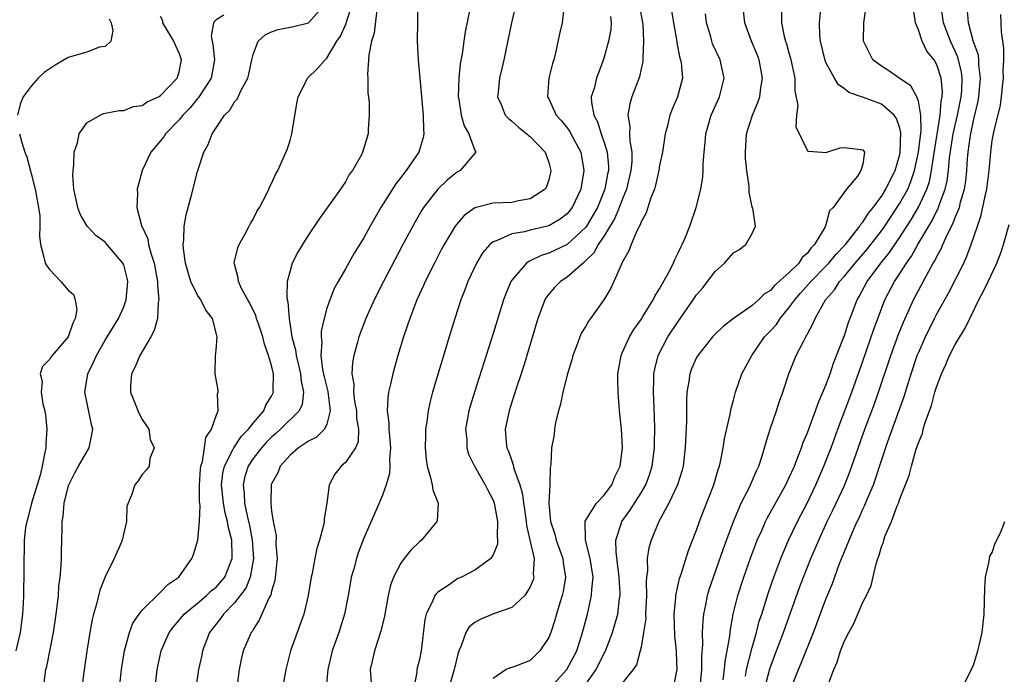
# Model space of a CAD drawing. Units: inches. Extents: x 2661000 to 2664000, y 1557000 to 1560000.
# Drawn here: x 2661600 to 2661706, y 1557076 to 1557147 of the extents above; entities that cross this region are included whole.
import ezdxf

# ---------------------------------------------------------------- set-up
doc = ezdxf.new("R2010")
doc.units = ezdxf.units.IN
doc.header["$MEASUREMENT"] = 0
doc.layers.add('LD26611557_2ft', color=134, linetype='Continuous')

msp = doc.modelspace()

# ---------------------------------------------------------------- linework, layer by layer
at = {"layer": 'LD26611557_2ft'}
for points, elevation in [([(2661610.55, 1557075), (2661610.75, 1557077), (2661611.09, 1557079), (2661611.62, 1557081), (2661612, 1557082), (2661612.66, 1557083), (2661613, 1557083.43), (2661615, 1557085.36), (2661615.79, 1557086.21), (2661616.98, 1557087), (2661618.37, 1557089), (2661618.55, 1557089.45), (2661619.02, 1557090.98), (2661619.2, 1557093), (2661619.26, 1557094.74), (2661619.19, 1557095.19), (2661619.2, 1557097), (2661619.3, 1557098.7), (2661619.34, 1557099), (2661619.52, 1557099.52), (2661619.76, 1557101), (2661619.9, 1557102.1), (2661620.52, 1557103), (2661621, 1557104.47), (2661621.21, 1557105), (2661621.17, 1557106.83), (2661621.23, 1557107), (2661621.23, 1557107.23), (2661620.9, 1557109), (2661620.9, 1557109.1), (2661620.93, 1557111), (2661621, 1557111.57), (2661621.12, 1557113), (2661620.61, 1557115), (2661619.88, 1557115.88), (2661619.35, 1557117), (2661619, 1557117.53), (2661618.27, 1557119), (2661617.97, 1557119.97), (2661617.7, 1557121), (2661617.47, 1557122.53), (2661617.45, 1557123), (2661617.52, 1557123.52), (2661617.54, 1557125), (2661617.77, 1557126.23), (2661618.33, 1557128.33), (2661619, 1557130.92), (2661619.67, 1557133), (2661620.16, 1557133.84), (2661620.58, 1557135), (2661621, 1557135.65), (2661621.92, 1557137), (2661622.47, 1557137.53), (2661623, 1557138.46), (2661623.27, 1557138.73), (2661623.71, 1557139.71), (2661624.45, 1557141), (2661624.55, 1557141.44), (2661624.86, 1557143), (2661625, 1557143.57), (2661625.57, 1557145), (2661626.31, 1557145.69), (2661627, 1557146.04), (2661627.72, 1557146.28), (2661629.39, 1557146.61), (2661631, 1557147.01), (2661632.78, 1557149)], 8150), ([(2661614.42, 1557075), (2661614.62, 1557077), (2661615.07, 1557079), (2661615.93, 1557081), (2661616.38, 1557081.62), (2661617, 1557082.32), (2661617.55, 1557083), (2661619, 1557084.18), (2661619.96, 1557085), (2661620.48, 1557085.52), (2661621, 1557085.92), (2661621.93, 1557087), (2661622.73, 1557089), (2661622.75, 1557089.25), (2661622.69, 1557091), (2661622.33, 1557092.33), (2661622.25, 1557093), (2661621.97, 1557093.97), (2661621.8, 1557095), (2661621.6, 1557097), (2661621.74, 1557098.26), (2661621.9, 1557099), (2661622.86, 1557100.86), (2661622.92, 1557101), (2661623.75, 1557102.25), (2661624.51, 1557103), (2661625, 1557103.65), (2661626.15, 1557105), (2661626.38, 1557105.62), (2661627, 1557106.57), (2661627.21, 1557107), (2661627.19, 1557107.19), (2661627.21, 1557109), (2661627, 1557109.91), (2661626.69, 1557111), (2661626.23, 1557112.23), (2661626.07, 1557113), (2661625.58, 1557114.42), (2661625.39, 1557115), (2661625.31, 1557115.31), (2661624.65, 1557116.65), (2661624.44, 1557117), (2661623.76, 1557118.24), (2661623.41, 1557119), (2661623.39, 1557119.39), (2661623, 1557120.86), (2661622.97, 1557121.03), (2661623.35, 1557122.65), (2661623.5, 1557123), (2661624.15, 1557124.15), (2661624.59, 1557125), (2661624.72, 1557125.28), (2661625, 1557125.75), (2661625.41, 1557126.59), (2661625.68, 1557127), (2661626.45, 1557128.45), (2661626.71, 1557129), (2661626.79, 1557129.21), (2661627, 1557129.6), (2661627.42, 1557130.58), (2661627.67, 1557131), (2661628.7, 1557133.3), (2661629, 1557134.25), (2661629.2, 1557135), (2661629.73, 1557138.27), (2661629.9, 1557139), (2661630.83, 1557140.83), (2661630.9, 1557141), (2661631.96, 1557142.04), (2661632.81, 1557143), (2661633, 1557143.16), (2661634.08, 1557145), (2661634.45, 1557145.55), (2661635.06, 1557146.94), (2661635.1, 1557147.1), (2661635.71, 1557149)], 8148), ([(2661638.41, 1557148.41), (2661638.11, 1557145.89), (2661637.82, 1557145), (2661637.53, 1557143.53), (2661637.4, 1557141.4), (2661637.43, 1557141), (2661637.44, 1557139.44), (2661637.56, 1557138.44), (2661637.57, 1557137), (2661637.47, 1557135.47), (2661637.45, 1557135), (2661637, 1557133.44), (2661636.86, 1557133), (2661636.72, 1557132.72), (2661635.75, 1557131), (2661635.42, 1557130.58), (2661635, 1557129.8), (2661634.67, 1557129.33), (2661634.48, 1557129), (2661632.19, 1557125.82), (2661631, 1557124.04), (2661630.34, 1557123), (2661629.84, 1557122.16), (2661629.25, 1557121), (2661629, 1557120.17), (2661628.7, 1557119), (2661628.65, 1557117.35), (2661628.71, 1557117), (2661628.78, 1557116.78), (2661628.9, 1557115), (2661629.21, 1557113), (2661629.59, 1557111.59), (2661629.65, 1557111), (2661629.93, 1557109.93), (2661630.14, 1557109), (2661630.2, 1557108.2), (2661630.47, 1557107), (2661630.31, 1557105.69), (2661629.98, 1557105), (2661627.96, 1557103), (2661627.46, 1557102.54), (2661627, 1557102.15), (2661626.43, 1557101.57), (2661625.92, 1557101), (2661625, 1557099.82), (2661624.46, 1557099), (2661624.12, 1557097.88), (2661623.92, 1557097), (2661624.04, 1557096.04), (2661624.08, 1557095), (2661624.36, 1557093.64), (2661624.6, 1557092.6), (2661624.91, 1557091), (2661625.05, 1557089), (2661624.7, 1557087), (2661624.21, 1557085.79), (2661623, 1557084.2), (2661621.79, 1557083), (2661621.47, 1557082.53), (2661620.29, 1557081), (2661619.54, 1557079), (2661619.46, 1557078.54), (2661619.11, 1557077), (2661618.8, 1557075)], 8146), ([(2661642.85, 1557149.15), (2661642.75, 1557145), (2661642.86, 1557143), (2661643.06, 1557141), (2661643.4, 1557137), (2661643.44, 1557135.44), (2661643.49, 1557135), (2661643.42, 1557134.58), (2661642.94, 1557133), (2661641.58, 1557131), (2661641.31, 1557130.69), (2661641, 1557130.26), (2661640.44, 1557129.56), (2661638.83, 1557127), (2661637.69, 1557125), (2661637, 1557123.74), (2661635.95, 1557122.05), (2661635, 1557120.36), (2661634.2, 1557119), (2661633.77, 1557118.23), (2661633.3, 1557117), (2661633, 1557116.11), (2661632.69, 1557115), (2661632.38, 1557113.62), (2661632.36, 1557113), (2661632.43, 1557112.43), (2661632.35, 1557111), (2661632.53, 1557109.47), (2661632.69, 1557108.69), (2661633.08, 1557107.08), (2661633.35, 1557105), (2661633, 1557103.57), (2661632.74, 1557103), (2661631.85, 1557102.15), (2661631, 1557101.72), (2661629.91, 1557101), (2661629, 1557100.19), (2661627.94, 1557099), (2661627.7, 1557098.3), (2661627, 1557097.11), (2661626.96, 1557097), (2661626.91, 1557095), (2661627, 1557094.14), (2661627.19, 1557093), (2661627.5, 1557091.5), (2661627.47, 1557090.53), (2661627.6, 1557089), (2661627.41, 1557087), (2661627.36, 1557086.64), (2661627, 1557085.49), (2661626.92, 1557085.08), (2661626.7, 1557084.7), (2661625.67, 1557082.33), (2661625, 1557081.32), (2661624.89, 1557081.11), (2661624.8, 1557081), (2661623.93, 1557079), (2661623.75, 1557078.25), (2661623.48, 1557077), (2661623.25, 1557075)], 8144), ([(2661648.47, 1557148.47), (2661647.96, 1557146.04), (2661647.81, 1557145), (2661647.63, 1557143.63), (2661647.43, 1557142.57), (2661647.28, 1557141), (2661647.21, 1557139), (2661647.26, 1557138.74), (2661647.52, 1557137), (2661647.85, 1557135.85), (2661648.37, 1557135), (2661649, 1557133.18), (2661649.11, 1557133), (2661647.42, 1557131), (2661647, 1557130.78), (2661646.02, 1557129.98), (2661645, 1557128.99), (2661643.46, 1557127), (2661643.28, 1557126.72), (2661642.53, 1557125.47), (2661641.2, 1557123), (2661639.1, 1557119), (2661638.1, 1557117), (2661637.2, 1557115), (2661636.45, 1557113), (2661636.27, 1557112.27), (2661635.91, 1557111), (2661635.76, 1557110.24), (2661635.7, 1557109), (2661635.9, 1557107.9), (2661635.86, 1557107), (2661635.97, 1557106.03), (2661636.18, 1557105), (2661636.21, 1557104.21), (2661636.4, 1557103), (2661636.36, 1557101.64), (2661636.07, 1557101), (2661635, 1557099.42), (2661634.53, 1557099), (2661633.86, 1557098.14), (2661633.25, 1557097), (2661632.98, 1557095), (2661632.71, 1557093.29), (2661632.69, 1557093), (2661632.61, 1557092.61), (2661632.18, 1557091), (2661631.9, 1557090.1), (2661631.68, 1557089), (2661631.38, 1557087.38), (2661631.29, 1557087), (2661630.97, 1557085), (2661630.49, 1557083), (2661630.1, 1557081.9), (2661629.76, 1557081), (2661629.05, 1557079), (2661628.54, 1557077), (2661628.19, 1557075)], 8142), ([(2661653.44, 1557149), (2661652.97, 1557147), (2661652.14, 1557143), (2661651.93, 1557142.07), (2661651.68, 1557141), (2661651.51, 1557139.51), (2661651.47, 1557139), (2661651.85, 1557138.15), (2661652.29, 1557137), (2661652.63, 1557136.63), (2661653, 1557136.34), (2661653.71, 1557135.71), (2661654.62, 1557135), (2661654.82, 1557134.82), (2661655, 1557134.68), (2661656.61, 1557133), (2661657, 1557131.89), (2661657.23, 1557131), (2661657.2, 1557130.8), (2661657, 1557130), (2661656.76, 1557129.24), (2661656.62, 1557129), (2661655, 1557127.93), (2661653.73, 1557127.73), (2661653, 1557127.55), (2661651, 1557127.46), (2661649.02, 1557126.98), (2661647.85, 1557126.15), (2661647, 1557125.18), (2661646.87, 1557125), (2661645.67, 1557123), (2661645.44, 1557122.56), (2661644.62, 1557121), (2661643.63, 1557119), (2661643.44, 1557118.56), (2661642.73, 1557117), (2661641.96, 1557115), (2661641.72, 1557114.28), (2661641.28, 1557113), (2661640.67, 1557111), (2661640.3, 1557109.7), (2661640.11, 1557109), (2661639.88, 1557107.88), (2661639.66, 1557107), (2661639.58, 1557106.42), (2661639.52, 1557105), (2661639.7, 1557103.7), (2661639.7, 1557103), (2661639.76, 1557102.24), (2661639.88, 1557101), (2661639.78, 1557099.78), (2661639.8, 1557099), (2661639.78, 1557098.22), (2661639.4, 1557097), (2661639, 1557095.85), (2661638.41, 1557094.41), (2661637, 1557091.22), (2661636.38, 1557089.62), (2661636.18, 1557089), (2661635.89, 1557087.89), (2661635.63, 1557087), (2661635.53, 1557086.47), (2661635.29, 1557085), (2661634.91, 1557083), (2661634.28, 1557081), (2661633.58, 1557079), (2661633.11, 1557077), (2661632.92, 1557075)], 8140), ([(2661658.63, 1557148.63), (2661658.45, 1557147), (2661658.18, 1557145.82), (2661657.74, 1557143.74), (2661657.55, 1557143), (2661657.42, 1557142.58), (2661657.02, 1557141), (2661656.87, 1557139), (2661657, 1557138.77), (2661657.82, 1557137), (2661658.39, 1557136.39), (2661659, 1557135.62), (2661659.26, 1557135.26), (2661659.82, 1557134.18), (2661660.46, 1557133), (2661660.55, 1557132.55), (2661660.8, 1557131), (2661660.54, 1557129.46), (2661660.47, 1557129), (2661659.53, 1557127), (2661659, 1557126.34), (2661658.24, 1557125.76), (2661657, 1557125.04), (2661655, 1557124.56), (2661654.38, 1557124.38), (2661653, 1557124.15), (2661651.43, 1557123.43), (2661651, 1557123.3), (2661650.63, 1557123), (2661649.87, 1557122.13), (2661649.18, 1557121), (2661648.26, 1557119), (2661647.92, 1557118.08), (2661647.5, 1557117), (2661646.84, 1557115), (2661646.22, 1557113), (2661644.43, 1557107), (2661644.13, 1557105.87), (2661643.94, 1557105), (2661643.81, 1557103.81), (2661643.67, 1557103), (2661643.65, 1557102.35), (2661643.64, 1557101), (2661643.73, 1557099.73), (2661643.84, 1557099), (2661644.21, 1557097.79), (2661644.37, 1557097), (2661644.44, 1557096.44), (2661645.02, 1557095), (2661644.92, 1557093.08), (2661644.9, 1557093), (2661643.23, 1557091), (2661643, 1557090.81), (2661642.08, 1557089.92), (2661641.36, 1557089), (2661641, 1557088.51), (2661640.21, 1557087), (2661639.88, 1557086.12), (2661639.61, 1557085), (2661639.22, 1557082.78), (2661638.84, 1557081.16), (2661638.15, 1557079), (2661637.88, 1557077.88), (2661637.69, 1557077), (2661637.81, 1557075)], 8138), ([(2661666.78, 1557149), (2661667.17, 1557146.83), (2661667.27, 1557145), (2661667.18, 1557143.18), (2661667.2, 1557143), (2661667.19, 1557142.81), (2661667, 1557142.02), (2661666.83, 1557141.17), (2661666, 1557139), (2661665.77, 1557138.23), (2661665.57, 1557137), (2661665.79, 1557135.79), (2661665.75, 1557135), (2661665.76, 1557134.24), (2661665.98, 1557133), (2661665.99, 1557131.99), (2661665.9, 1557131), (2661665.43, 1557129), (2661665, 1557127.95), (2661664.64, 1557127), (2661664.16, 1557125.84), (2661663, 1557123.95), (2661662.36, 1557123), (2661661.89, 1557122.11), (2661660.88, 1557121.12), (2661660.71, 1557121), (2661659, 1557119.46), (2661658.29, 1557119), (2661657.64, 1557118.36), (2661657, 1557117.62), (2661656.72, 1557117.28), (2661656.57, 1557117), (2661656.33, 1557116.33), (2661655.81, 1557115), (2661654.64, 1557111), (2661654.47, 1557110.47), (2661654.03, 1557109), (2661653.52, 1557107.52), (2661653.27, 1557106.73), (2661653, 1557105.95), (2661652.7, 1557105), (2661652.3, 1557103), (2661652.4, 1557101.6), (2661652.48, 1557101), (2661652.64, 1557100.64), (2661653, 1557099.59), (2661653.16, 1557099.16), (2661653.24, 1557098.76), (2661653.86, 1557097), (2661654.11, 1557096.11), (2661654.55, 1557093), (2661654.59, 1557092.59), (2661654.97, 1557091), (2661655.41, 1557089), (2661655.33, 1557087.33), (2661655.37, 1557087), (2661655.3, 1557086.7), (2661655, 1557085.93), (2661654.4, 1557085), (2661653, 1557083.7), (2661651.01, 1557083.01), (2661649.59, 1557082.41), (2661649, 1557082.08), (2661648.39, 1557081.61), (2661648.03, 1557081), (2661647.54, 1557079.54), (2661647.27, 1557079), (2661647.19, 1557078.81), (2661646.75, 1557077), (2661646.2, 1557075)], 8134), ([(2661670.29, 1557148.29), (2661670.49, 1557147), (2661670.81, 1557145.19), (2661670.85, 1557144.85), (2661671.19, 1557143.19), (2661671.26, 1557143), (2661671.32, 1557142.68), (2661671.46, 1557141), (2661670.94, 1557139), (2661670.35, 1557137.65), (2661670.11, 1557137), (2661669.84, 1557135.84), (2661669.61, 1557135), (2661669.3, 1557133), (2661669, 1557131.56), (2661668.91, 1557131), (2661668.57, 1557129.43), (2661668.43, 1557129), (2661668.04, 1557128.04), (2661667.56, 1557126.44), (2661667, 1557125.47), (2661666.88, 1557125.12), (2661666.57, 1557124.57), (2661665.91, 1557123), (2661665.68, 1557122.32), (2661665, 1557121.14), (2661664.96, 1557121.04), (2661664.86, 1557120.86), (2661664.05, 1557119), (2661663.72, 1557118.28), (2661662.97, 1557117), (2661661.53, 1557115), (2661661.3, 1557114.7), (2661661, 1557114.16), (2661660.55, 1557113.45), (2661660.36, 1557113), (2661660.01, 1557112.01), (2661659.61, 1557111), (2661659.49, 1557110.51), (2661659.03, 1557109), (2661658.53, 1557107), (2661658.29, 1557105.71), (2661658.06, 1557105), (2661657.73, 1557103.73), (2661657.63, 1557103), (2661657.6, 1557102.4), (2661657.31, 1557101), (2661657.23, 1557099.23), (2661657.2, 1557099), (2661657.15, 1557098.85), (2661657.12, 1557097), (2661657.01, 1557094.99), (2661657.19, 1557093), (2661657.65, 1557091.65), (2661657.79, 1557091), (2661658.53, 1557089), (2661658.57, 1557088.57), (2661658.82, 1557087), (2661658.56, 1557085.44), (2661658.47, 1557085), (2661658.21, 1557084.21), (2661657.85, 1557083), (2661657.67, 1557082.33), (2661657.21, 1557081), (2661657, 1557080.47), (2661656.03, 1557079), (2661655, 1557077.98), (2661653.32, 1557077.32), (2661653, 1557077.21), (2661652.82, 1557077.18), (2661652.41, 1557077), (2661651, 1557076.03)], 8132), ([(2661661, 1557075.41), (2661662.12, 1557077), (2661663, 1557078.77), (2661663.09, 1557078.91), (2661663.91, 1557081), (2661664.47, 1557083), (2661664.67, 1557084.67), (2661664.72, 1557085), (2661664.73, 1557085.27), (2661664.63, 1557087), (2661664.46, 1557088.46), (2661664.28, 1557089.72), (2661664.27, 1557091), (2661664.87, 1557092.87), (2661664.9, 1557093), (2661665.79, 1557094.21), (2661667, 1557096.12), (2661667.52, 1557097), (2661667.92, 1557098.08), (2661668.21, 1557099), (2661668.44, 1557101), (2661668.44, 1557101.56), (2661668.47, 1557103), (2661668.44, 1557104.44), (2661668.34, 1557107), (2661668.39, 1557108.4), (2661668.39, 1557109), (2661668.48, 1557109.52), (2661668.85, 1557111), (2661669.9, 1557113), (2661671, 1557114.65), (2661672.64, 1557117), (2661673, 1557117.54), (2661673.67, 1557118.33), (2661674.19, 1557119), (2661675, 1557120.09), (2661676.01, 1557121), (2661676.49, 1557121.51), (2661677, 1557122.11), (2661677.56, 1557122.44), (2661678.34, 1557123), (2661679, 1557124.19), (2661679.39, 1557125), (2661679.08, 1557126.92), (2661679.03, 1557127.03), (2661678.68, 1557128.68), (2661678.69, 1557129), (2661678.68, 1557129.32), (2661678.44, 1557131), (2661678.31, 1557132.31), (2661678.28, 1557133), (2661678.42, 1557135), (2661679.06, 1557137), (2661679.64, 1557138.36), (2661679.83, 1557139), (2661679.95, 1557139.95), (2661680.15, 1557141), (2661679.78, 1557143), (2661679.56, 1557143.56), (2661678.96, 1557145), (2661678.23, 1557147), (2661677.99, 1557149)], 8128), ([(2661682.19, 1557148.19), (2661682.18, 1557147), (2661682.48, 1557145.52), (2661682.62, 1557145), (2661682.72, 1557144.72), (2661683, 1557143.74), (2661683.18, 1557143.18), (2661683.63, 1557141), (2661683.64, 1557139.64), (2661683.95, 1557138.05), (2661683.82, 1557137), (2661683.75, 1557135.75), (2661685, 1557133.16), (2661685.09, 1557133.09), (2661686.58, 1557133), (2661687, 1557132.95), (2661687.08, 1557133), (2661688.53, 1557133.47), (2661689, 1557133.51), (2661690.73, 1557133.27), (2661691, 1557133.26), (2661691.16, 1557133), (2661691, 1557131.69), (2661690.79, 1557131), (2661690.4, 1557130.4), (2661689.21, 1557129), (2661687.8, 1557127), (2661687.37, 1557126.63), (2661687, 1557125.12), (2661686.93, 1557124.93), (2661685.78, 1557123), (2661685.38, 1557122.62), (2661685, 1557122.08), (2661684.42, 1557121.58), (2661684.07, 1557121), (2661683, 1557119.94), (2661681.44, 1557118.56), (2661681, 1557118.01), (2661680.34, 1557117.66), (2661679.7, 1557117), (2661679, 1557116.4), (2661677, 1557115), (2661675.86, 1557114.14), (2661675, 1557113.29), (2661674.74, 1557113), (2661673.13, 1557111), (2661673, 1557110.77), (2661672.46, 1557109.54), (2661672.27, 1557109), (2661672.17, 1557108.17), (2661671.96, 1557107), (2661671.91, 1557106.09), (2661671.9, 1557103.9), (2661671.78, 1557101), (2661671.55, 1557099), (2661671.44, 1557098.56), (2661670.95, 1557097), (2661670.01, 1557095), (2661668.91, 1557093), (2661668.07, 1557091), (2661667.83, 1557090.17), (2661667.66, 1557089), (2661667.68, 1557087.68), (2661667.58, 1557087), (2661667.54, 1557086.47), (2661667.58, 1557085), (2661667.49, 1557083), (2661667.5, 1557082.5), (2661667.27, 1557081), (2661667, 1557079.42), (2661666.91, 1557079), (2661666.51, 1557077.49), (2661666.15, 1557077), (2661665, 1557075.55)], 8126), ([(2661670.5, 1557075), (2661670.9, 1557077), (2661670.83, 1557078.83), (2661670.83, 1557079), (2661670.64, 1557080.64), (2661670.56, 1557083), (2661670.74, 1557084.74), (2661670.75, 1557085), (2661671.16, 1557086.84), (2661671.32, 1557087.32), (2661672.13, 1557089.87), (2661673, 1557092.08), (2661673.32, 1557093), (2661673.77, 1557094.23), (2661674.87, 1557097), (2661675.35, 1557098.65), (2661675.48, 1557099), (2661675.64, 1557099.64), (2661675.89, 1557101), (2661676.02, 1557101.98), (2661676.65, 1557104.65), (2661676.75, 1557105.25), (2661677, 1557106.16), (2661677.2, 1557107), (2661677.91, 1557109), (2661678.98, 1557111), (2661680.36, 1557113), (2661680.66, 1557113.34), (2661681, 1557113.67), (2661681.64, 1557114.36), (2661682.05, 1557115), (2661683, 1557116.13), (2661683.63, 1557117), (2661684.26, 1557117.74), (2661685.37, 1557119), (2661687, 1557120.65), (2661687.32, 1557121), (2661688.07, 1557121.93), (2661689.1, 1557123), (2661690.68, 1557125), (2661690.79, 1557125.21), (2661691, 1557125.42), (2661691.61, 1557126.39), (2661692.11, 1557127), (2661693, 1557128.2), (2661693.5, 1557129), (2661693.97, 1557130.03), (2661694.49, 1557131), (2661695, 1557132.76), (2661695.05, 1557133), (2661695.12, 1557135.12), (2661695, 1557135.59), (2661694.64, 1557136.64), (2661694.37, 1557137), (2661693, 1557138.18), (2661691.07, 1557138.93), (2661689.47, 1557139.47), (2661689, 1557139.87), (2661688.31, 1557140.31), (2661687.91, 1557141), (2661687, 1557142.69), (2661686.91, 1557142.91), (2661686.4, 1557145), (2661686.34, 1557145.66), (2661686.3, 1557147), (2661686.43, 1557148.43)], 8124), ([(2661673.43, 1557075.43), (2661673.58, 1557077), (2661673.58, 1557078.42), (2661673.69, 1557079.69), (2661673.65, 1557081), (2661673.7, 1557082.3), (2661673.78, 1557083), (2661673.99, 1557083.99), (2661674.17, 1557085), (2661674.36, 1557085.64), (2661674.82, 1557087), (2661675.91, 1557090.09), (2661676.99, 1557093.01), (2661677.84, 1557095), (2661678.73, 1557096.73), (2661679.5, 1557098.5), (2661679.75, 1557099), (2661680.11, 1557100.11), (2661680.5, 1557101.5), (2661680.96, 1557103), (2661681.66, 1557105), (2661681.97, 1557106.03), (2661682.34, 1557107), (2661682.98, 1557109), (2661683.55, 1557110.45), (2661683.79, 1557111), (2661684.59, 1557112.59), (2661684.82, 1557113), (2661684.9, 1557113.1), (2661685, 1557113.32), (2661685.59, 1557114.41), (2661685.83, 1557115), (2661686.96, 1557117), (2661687.91, 1557118.09), (2661688.46, 1557119), (2661689, 1557119.59), (2661690.15, 1557121), (2661691.48, 1557122.52), (2661693, 1557124.48), (2661693.37, 1557125), (2661695, 1557127.47), (2661695.85, 1557129), (2661696.19, 1557129.81), (2661696.6, 1557131), (2661697.03, 1557133), (2661697.22, 1557134.78), (2661697.3, 1557135.3), (2661697.28, 1557137), (2661697, 1557138.51), (2661696.83, 1557139), (2661696.17, 1557140.17), (2661694.94, 1557141), (2661693.82, 1557141.82), (2661693, 1557142.3), (2661692.09, 1557143), (2661691.71, 1557143.71), (2661691.07, 1557145), (2661691.09, 1557147), (2661691.4, 1557149)], 8122), ([(2661675.89, 1557075.89), (2661676.03, 1557077), (2661676.1, 1557077.9), (2661676.32, 1557079), (2661676.6, 1557080.6), (2661676.67, 1557081.33), (2661676.97, 1557083), (2661677.46, 1557085), (2661678.11, 1557087), (2661678.86, 1557089.14), (2661679.41, 1557090.59), (2661679.57, 1557091), (2661680.05, 1557092.05), (2661680.45, 1557093), (2661680.63, 1557093.37), (2661682.67, 1557097), (2661683, 1557097.69), (2661683.58, 1557099), (2661683.97, 1557099.97), (2661684.35, 1557101), (2661684.5, 1557101.5), (2661685, 1557102.62), (2661685.23, 1557103.23), (2661685.88, 1557105), (2661686.16, 1557105.84), (2661686.68, 1557107), (2661687, 1557107.78), (2661687.44, 1557109), (2661687.83, 1557110.17), (2661688.91, 1557112.91), (2661689, 1557113.16), (2661689.44, 1557114.56), (2661690.37, 1557117), (2661690.61, 1557117.39), (2661691.45, 1557119), (2661692.94, 1557121), (2661693.87, 1557122.13), (2661695, 1557123.8), (2661696.25, 1557125.75), (2661697, 1557127.05), (2661697.91, 1557129), (2661698.19, 1557129.81), (2661698.44, 1557131), (2661698.68, 1557132.68), (2661699.36, 1557137), (2661699.47, 1557138.53), (2661699.58, 1557139), (2661699.61, 1557139.61), (2661699.48, 1557141), (2661699, 1557142.47), (2661698.7, 1557143), (2661697.93, 1557143.93), (2661697.42, 1557145), (2661697, 1557146.26), (2661696.71, 1557147), (2661696.48, 1557148.48)], 8120), ([(2661678.29, 1557076.29), (2661678.41, 1557077), (2661679, 1557079.37), (2661679.48, 1557081), (2661679.79, 1557082.21), (2661680.06, 1557083), (2661680.76, 1557085.24), (2661681.36, 1557087), (2661682.11, 1557089), (2661682.36, 1557089.64), (2661682.96, 1557091), (2661683.93, 1557093), (2661685, 1557095.07), (2661685.92, 1557097), (2661686.79, 1557099), (2661687.55, 1557101), (2661688.27, 1557103), (2661689.8, 1557107), (2661691, 1557110.36), (2661692.18, 1557113.82), (2661693, 1557116.04), (2661693.37, 1557117), (2661694.41, 1557119), (2661695, 1557119.87), (2661695.72, 1557121), (2661696.26, 1557121.74), (2661696.96, 1557123), (2661698.13, 1557125), (2661698.46, 1557125.54), (2661699, 1557126.63), (2661699.13, 1557126.87), (2661699.18, 1557127), (2661699.26, 1557127.26), (2661699.92, 1557129), (2661700.12, 1557129.88), (2661700.27, 1557131), (2661700.39, 1557132.39), (2661700.77, 1557135), (2661701.22, 1557137), (2661701.63, 1557139), (2661701.69, 1557139.69), (2661701.75, 1557141), (2661701.67, 1557141.67), (2661701.29, 1557143.29), (2661701, 1557143.93), (2661700.48, 1557145), (2661699.71, 1557147), (2661699.42, 1557149)], 8118), ([(2661680.4, 1557075), (2661680.93, 1557077.07), (2661681.47, 1557078.53), (2661682.41, 1557081), (2661684.14, 1557085.86), (2661684.57, 1557087), (2661685.37, 1557089), (2661686.22, 1557091), (2661687.15, 1557093), (2661687.75, 1557094.25), (2661689, 1557096.92), (2661689.6, 1557098.4), (2661691.2, 1557103), (2661692.24, 1557105.76), (2661692.7, 1557107), (2661694.03, 1557111), (2661694.82, 1557113.18), (2661695.39, 1557114.61), (2661696.46, 1557117), (2661698.12, 1557120.12), (2661698.62, 1557121), (2661698.77, 1557121.23), (2661699, 1557121.72), (2661699.47, 1557122.53), (2661699.65, 1557123), (2661700.18, 1557124.18), (2661700.75, 1557125.25), (2661701, 1557125.93), (2661701.44, 1557127), (2661701.57, 1557127.57), (2661702, 1557129), (2661702.13, 1557129.87), (2661702.25, 1557131), (2661702.33, 1557132.33), (2661702.39, 1557133), (2661702.6, 1557134.6), (2661702.67, 1557135), (2661703, 1557136.57), (2661703.49, 1557138.51), (2661703.56, 1557139), (2661703.74, 1557141), (2661703.56, 1557142.44), (2661703.55, 1557143), (2661703.5, 1557143.5), (2661702.94, 1557145.06), (2661702.43, 1557147), (2661702.31, 1557148.31)], 8116), ([(2661609.44, 1557147.44), (2661609.64, 1557147), (2661609.84, 1557146.16), (2661609.62, 1557145), (2661609, 1557144.45), (2661608.37, 1557144.37), (2661607, 1557143.83), (2661605.36, 1557143.36), (2661605, 1557143.24), (2661604.55, 1557143), (2661603.57, 1557142.43), (2661602.39, 1557141.61), (2661601.73, 1557141), (2661601, 1557140.16), (2661600.11, 1557139), (2661599.8, 1557138.2), (2661599.52, 1557137)], 8156), ([(2661602.32, 1557075), (2661602.59, 1557077), (2661602.67, 1557077.33), (2661603.4, 1557081), (2661603.7, 1557083), (2661603.8, 1557083.8), (2661603.93, 1557085), (2661603.99, 1557086.01), (2661604.12, 1557087), (2661604.24, 1557088.24), (2661604.27, 1557089), (2661604.27, 1557089.73), (2661604.32, 1557091), (2661604.33, 1557092.33), (2661604.35, 1557093), (2661604.45, 1557093.55), (2661604.57, 1557095), (2661605, 1557096.76), (2661605.07, 1557097), (2661605.7, 1557098.3), (2661606.1, 1557099), (2661607.26, 1557101), (2661607.56, 1557102.44), (2661607.65, 1557103), (2661607.52, 1557103.52), (2661606.8, 1557107), (2661607.13, 1557109), (2661607.75, 1557110.25), (2661608.07, 1557111), (2661609, 1557112.66), (2661610.44, 1557115), (2661611, 1557116.24), (2661611.28, 1557117), (2661611.43, 1557118.57), (2661611.45, 1557119), (2661611.37, 1557119.37), (2661611, 1557120.8), (2661610.92, 1557121), (2661609.12, 1557123.12), (2661609, 1557123.25), (2661607.97, 1557123.97), (2661607.05, 1557125), (2661606.29, 1557126.29), (2661606.05, 1557127), (2661605.61, 1557129), (2661605.5, 1557130.5), (2661605.52, 1557131), (2661605.62, 1557131.62), (2661605.65, 1557133), (2661606.01, 1557134.01), (2661606.18, 1557135), (2661607, 1557136.17), (2661608.46, 1557137), (2661608.83, 1557137.17), (2661610.5, 1557137.5), (2661611, 1557137.51), (2661612.07, 1557137.93), (2661613, 1557138.06), (2661613.54, 1557138.46), (2661614.77, 1557139), (2661615, 1557139.13), (2661616.8, 1557141), (2661617, 1557141.71), (2661617.25, 1557143), (2661617.2, 1557143.2), (2661617, 1557143.73), (2661616.59, 1557144.59), (2661616.43, 1557145), (2661615.25, 1557147), (2661615.22, 1557147.22), (2661615, 1557147.67)], 8154), ([(2661621.82, 1557147.82), (2661621, 1557147.31), (2661620.72, 1557147), (2661620.46, 1557145.54), (2661620.56, 1557145), (2661620.66, 1557144.66), (2661620.83, 1557143), (2661620.45, 1557141), (2661619.1, 1557138.9), (2661619, 1557138.8), (2661618.19, 1557137.81), (2661617.4, 1557137), (2661617, 1557136.51), (2661615.53, 1557135), (2661615.33, 1557134.67), (2661615, 1557134.23), (2661613.93, 1557133), (2661613, 1557131), (2661612.45, 1557129), (2661612.51, 1557128.51), (2661612.42, 1557127), (2661612.93, 1557125.07), (2661613.6, 1557123.6), (2661613.69, 1557123), (2661613.93, 1557122.07), (2661614.31, 1557121), (2661614.66, 1557119), (2661614.65, 1557118.65), (2661614.8, 1557117), (2661614.74, 1557116.74), (2661614.66, 1557115), (2661614.31, 1557113.69), (2661613.94, 1557113), (2661612.75, 1557111), (2661612.25, 1557109.75), (2661611.83, 1557109), (2661611.74, 1557107.74), (2661611.73, 1557107), (2661612.26, 1557105.74), (2661612.68, 1557104.68), (2661613, 1557104.07), (2661613.72, 1557103), (2661613.88, 1557101.88), (2661614.31, 1557101), (2661613.82, 1557099.82), (2661613.74, 1557099), (2661613.43, 1557098.57), (2661613, 1557098.09), (2661612.58, 1557097.42), (2661612.19, 1557097), (2661611.86, 1557095.86), (2661611.34, 1557094.66), (2661611.3, 1557093), (2661611, 1557091.78), (2661610.83, 1557091), (2661610.72, 1557090.72), (2661609.98, 1557089), (2661609, 1557087.04), (2661608.41, 1557085.59), (2661608.05, 1557084.05), (2661607.73, 1557083), (2661607.58, 1557082.42), (2661607.34, 1557081), (2661607.02, 1557078.98), (2661606.69, 1557076.69), (2661606.47, 1557075)], 8152), ([(2661663.67, 1557147.67), (2661663.77, 1557147), (2661663.72, 1557146.28), (2661663.46, 1557145), (2661663, 1557143.28), (2661662.86, 1557142.86), (2661662.17, 1557141), (2661661.9, 1557139.9), (2661661.61, 1557139), (2661661.62, 1557138.38), (2661661.87, 1557137), (2661662.27, 1557136.27), (2661662.66, 1557135), (2661662.76, 1557134.76), (2661663, 1557134.04), (2661663.31, 1557133), (2661663.45, 1557131.45), (2661663.45, 1557131), (2661663.37, 1557130.63), (2661663.08, 1557129), (2661662.27, 1557127), (2661661.1, 1557125), (2661661, 1557124.87), (2661659, 1557123.01), (2661657, 1557122.05), (2661656.19, 1557121.81), (2661655, 1557121.23), (2661654.83, 1557121.17), (2661654.6, 1557121), (2661653, 1557119.16), (2661652.9, 1557119), (2661652.35, 1557117.65), (2661652.12, 1557117), (2661651, 1557113.36), (2661648.97, 1557107), (2661648.5, 1557105.5), (2661648.37, 1557105), (2661648.01, 1557103), (2661648.12, 1557101.88), (2661648.13, 1557101), (2661648.31, 1557100.31), (2661648.95, 1557099), (2661650.13, 1557097), (2661650.4, 1557096.4), (2661651, 1557095.31), (2661651.11, 1557095), (2661651.46, 1557093), (2661651.41, 1557091.41), (2661651.47, 1557091), (2661651.45, 1557090.55), (2661651, 1557089.41), (2661650.75, 1557089), (2661649, 1557087.76), (2661647.56, 1557087), (2661647.17, 1557086.83), (2661647, 1557086.73), (2661646.1, 1557086.1), (2661645, 1557085.38), (2661644.8, 1557085.2), (2661644.67, 1557085), (2661644.46, 1557084.46), (2661643.72, 1557083), (2661643.59, 1557082.41), (2661643.21, 1557079), (2661643, 1557078.07), (2661642.72, 1557077), (2661642.72, 1557076.72), (2661642.4, 1557075)], 8136), ([(2661657.16, 1557075), (2661658.96, 1557077), (2661660.03, 1557079), (2661660.67, 1557081), (2661661.19, 1557083), (2661661.64, 1557085), (2661661.65, 1557085.65), (2661661.8, 1557087), (2661661.5, 1557089), (2661660.98, 1557091), (2661660.95, 1557093.05), (2661662.16, 1557095), (2661663, 1557095.88), (2661663.84, 1557097), (2661664.16, 1557097.84), (2661664.74, 1557099), (2661664.97, 1557101), (2661664.86, 1557103), (2661664.67, 1557105), (2661664.51, 1557107), (2661664.47, 1557108.47), (2661664.48, 1557109), (2661664.84, 1557111), (2661665, 1557111.33), (2661665.74, 1557113), (2661666.2, 1557113.8), (2661667, 1557114.89), (2661667.2, 1557115.2), (2661668.31, 1557117), (2661668.52, 1557117.48), (2661669, 1557118.22), (2661670, 1557120), (2661670.49, 1557121), (2661670.63, 1557121.37), (2661671, 1557122.09), (2661671.28, 1557122.72), (2661671.45, 1557123), (2661671.8, 1557123.8), (2661672.28, 1557125), (2661672.97, 1557127), (2661673.46, 1557129), (2661673.68, 1557130.32), (2661673.72, 1557131), (2661673.72, 1557131.72), (2661673.82, 1557133), (2661673.94, 1557134.06), (2661674, 1557135), (2661674.59, 1557137), (2661675.49, 1557139), (2661675.99, 1557141), (2661675.56, 1557143), (2661674.74, 1557144.74), (2661674.65, 1557145), (2661674.53, 1557145.47), (2661674.07, 1557147), (2661673.97, 1557147.97)], 8130), ([(2661683.25, 1557075), (2661684.04, 1557077), (2661684.33, 1557077.67), (2661685.65, 1557081), (2661687, 1557084.62), (2661687.7, 1557086.3), (2661688.48, 1557088.48), (2661689, 1557089.78), (2661689.86, 1557091.86), (2661690.38, 1557093), (2661690.58, 1557093.42), (2661691, 1557094.36), (2661691.21, 1557094.79), (2661691.49, 1557095.49), (2661692.13, 1557097), (2661692.37, 1557097.63), (2661693, 1557099.61), (2661693.7, 1557101.69), (2661695.46, 1557106.54), (2661695.85, 1557107.85), (2661696.22, 1557109), (2661696.89, 1557111), (2661697, 1557111.27), (2661697.76, 1557113), (2661698.74, 1557115), (2661699, 1557115.5), (2661700.25, 1557117.75), (2661701.91, 1557121), (2661702.26, 1557121.74), (2661702.73, 1557123), (2661703.39, 1557125), (2661703.81, 1557126.19), (2661704.23, 1557128.23), (2661704.43, 1557129), (2661704.67, 1557131), (2661704.83, 1557133), (2661705, 1557134.28), (2661705.17, 1557135.17), (2661705.9, 1557138.1), (2661706, 1557139), (2661706.1, 1557140.1), (2661706.21, 1557141), (2661706.19, 1557141.81), (2661706.26, 1557143), (2661706.26, 1557144.26), (2661706.13, 1557145), (2661705.99, 1557146.01), (2661705.92, 1557147.92)], 8114), ([(2661599.73, 1557135), (2661599.96, 1557134.04), (2661600.3, 1557133), (2661600.5, 1557132.5), (2661601, 1557130.69), (2661601.42, 1557129), (2661601.79, 1557127), (2661601.91, 1557126.09), (2661601.94, 1557125), (2661601.89, 1557123.89), (2661601.98, 1557123), (2661602.37, 1557121.63), (2661602.5, 1557121), (2661602.69, 1557120.69), (2661603, 1557120.26), (2661604.21, 1557119), (2661605, 1557118.05), (2661605.58, 1557117.58), (2661605.75, 1557117), (2661605.93, 1557115.93), (2661605.76, 1557115), (2661605.5, 1557114.5), (2661605, 1557113), (2661603.27, 1557111), (2661603.16, 1557110.84), (2661603, 1557110.59), (2661602.2, 1557109.8), (2661601.97, 1557109), (2661602.17, 1557108.17), (2661602.06, 1557107), (2661602.25, 1557105.75), (2661602.46, 1557105), (2661602.54, 1557104.54), (2661602.67, 1557103), (2661602.56, 1557101.44), (2661602.56, 1557101), (2661602.48, 1557100.48), (2661602.19, 1557099), (2661601.95, 1557098.05), (2661601.65, 1557097), (2661601.01, 1557095.01), (2661600.64, 1557093.36), (2661600.5, 1557093), (2661600.38, 1557092.38), (2661600.24, 1557091), (2661600.23, 1557089.77), (2661600.19, 1557089), (2661600.19, 1557087), (2661600.16, 1557085.84), (2661600.16, 1557085), (2661600.13, 1557084.13), (2661600.06, 1557083), (2661599.79, 1557081), (2661599.33, 1557079)], 8156), ([(2661687.16, 1557075.16), (2661687.85, 1557077), (2661688.2, 1557077.8), (2661688.57, 1557079), (2661689, 1557080.08), (2661689.47, 1557081), (2661690.01, 1557081.99), (2661691, 1557084.27), (2661691.4, 1557085), (2661691.91, 1557086.09), (2661692.43, 1557088.43), (2661692.62, 1557089), (2661692.73, 1557089.27), (2661693, 1557090.26), (2661693.23, 1557090.77), (2661693.26, 1557091), (2661693.39, 1557091.39), (2661694.08, 1557093), (2661694.71, 1557094.71), (2661694.84, 1557095), (2661695, 1557095.47), (2661696.02, 1557097.98), (2661696.25, 1557099), (2661696.73, 1557100.73), (2661696.87, 1557101.13), (2661697, 1557101.55), (2661697.44, 1557102.56), (2661697.53, 1557103), (2661697.74, 1557103.74), (2661698.41, 1557105.59), (2661698.79, 1557107), (2661699, 1557107.67), (2661699.5, 1557109), (2661699.97, 1557110.03), (2661700.38, 1557111), (2661701, 1557112.19), (2661701.48, 1557113), (2661702.07, 1557113.93), (2661702.56, 1557115), (2661703.53, 1557117), (2661704.06, 1557117.94), (2661704.54, 1557119), (2661705.49, 1557121), (2661705.91, 1557122.09), (2661706.21, 1557123), (2661706.82, 1557125.18)], 8112), ([(2661701.5, 1557074.5), (2661702.77, 1557077), (2661703, 1557077.58), (2661703.43, 1557079), (2661703.58, 1557079.58), (2661703.89, 1557081), (2661704.14, 1557083), (2661704.18, 1557085.82), (2661704.26, 1557087), (2661704.67, 1557088.67), (2661704.71, 1557089), (2661704.75, 1557089.25), (2661705, 1557089.67), (2661705.32, 1557090.68), (2661705.49, 1557091), (2661705.97, 1557091.97), (2661706.37, 1557093)], 8110)]:
    msp.add_lwpolyline(points, dxfattribs=dict(at, elevation=elevation))

doc.saveas('drawing.dxf')
